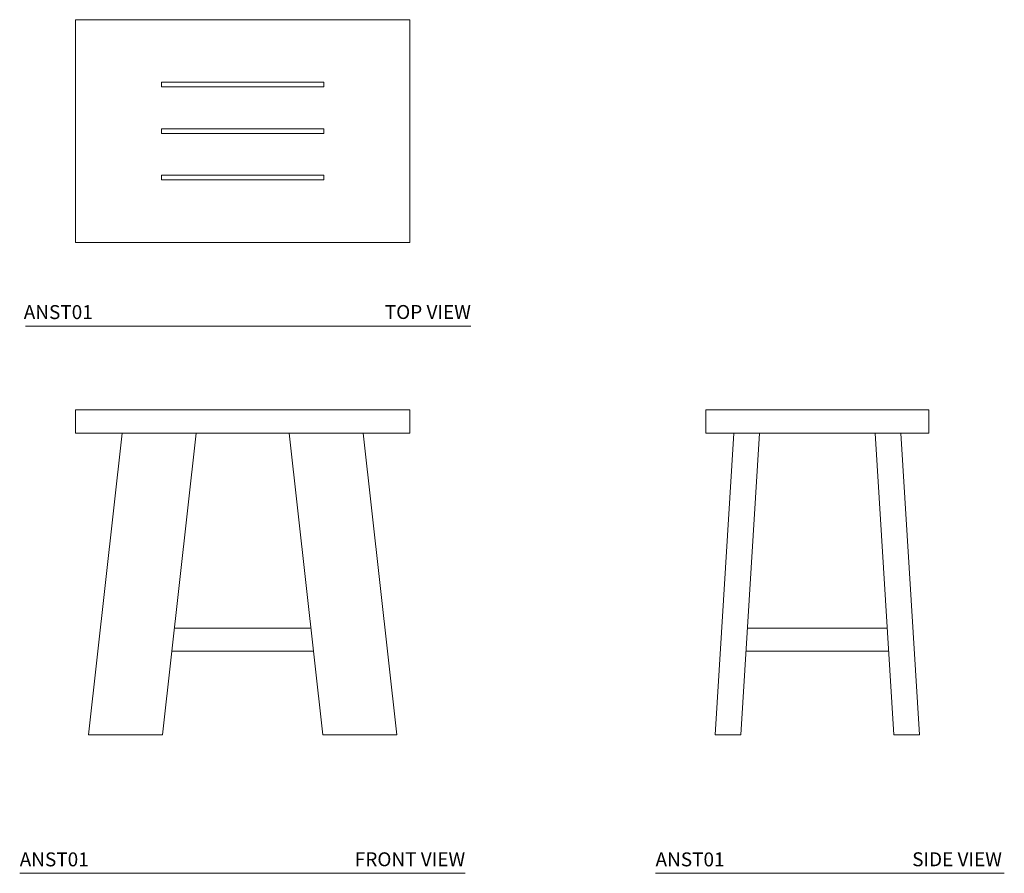
# Model space of a CAD drawing. Units: inches. Extents: x 16.7 to 69.8, y 20.4 to 66.4.
import ezdxf

# ---------------------------------------------------------------- set-up
doc = ezdxf.new("R2010")
doc.units = ezdxf.units.IN
doc.header["$MEASUREMENT"] = 0
doc.layers.add('WATERWORKS BATH FURNITURE', color=7, linetype='Continuous', lineweight=9)
doc.styles.add('GOTHAM BOOK', font='GOTHMBOK.TTF', dxfattribs={"height": 0.75})

# ---------------------------------------------------------------- blocks, each defined once
blk = doc.blocks.new('ANST01 TOP')
at = {"layer": 'WATERWORKS BATH FURNITURE', "ltscale": 8}
for p, q in [((-9, 6), (-9, -6)), ((9, 6), (-9, 6)), ((9, -6), (9, 6)), ((4.375, 2.625), (-4.375, 2.625)), ((-4.375, 2.625), (-4.375, 2.375)), ((-4.375, 2.375), (4.375, 2.375)), ((4.375, 2.375), (4.375, 2.625)), ((4.375, 0.125), (-4.375, 0.125)), ((-4.375, 0.125), (-4.375, -0.125)), ((4.375, -0.125), (4.375, 0.125)), ((-4.375, -0.125), (4.375, -0.125)), ((4.375, -2.375), (-4.375, -2.375)), ((-4.375, -2.375), (-4.375, -2.625)), ((-4.375, -2.625), (4.375, -2.625)), ((4.375, -2.625), (4.375, -2.375)), ((-9, -6), (9, -6))]:
    blk.add_line(p, q, dxfattribs=at)
blk = doc.blocks.new('ANST01 FRONT')
at = {"layer": 'WATERWORKS BATH FURNITURE', "ltscale": 8}
for p, q in [((-9, 17.5), (-9, 16.25)), ((-9, 17.5), (9, 17.5)), ((9, 17.5), (9, 16.25)), ((-9, 16.25), (9, 16.25)), ((-8.313, 0), (-6.5, 16.25)), ((-4.316, 0), (-2.504, 16.25)), ((4.316, 0), (2.504, 16.25)), ((8.312, 0), (6.5, 16.25)), ((3.675, 5.75), (-3.675, 5.75)), ((-3.815, 4.5), (3.815, 4.5)), ((-8.313, 0), (-4.316, 0)), ((8.312, 0), (4.316, 0))]:
    blk.add_line(p, q, dxfattribs=at)
blk = doc.blocks.new('ANST01 SIDE')
at = {"layer": 'WATERWORKS BATH FURNITURE', "ltscale": 8}
for p, q in [((-6, 17.5), (-6, 16.25)), ((-6, 17.5), (6, 17.5)), ((6, 17.5), (6, 16.25)), ((-6, 16.25), (6, 16.25)), ((-5.5, 0), (-4.5, 16.25)), ((-4.125, 0), (-3.119, 16.25)), ((4.125, 0), (3.119, 16.25)), ((5.5, 0), (4.5, 16.25)), ((3.769, 5.75), (-3.769, 5.75)), ((3.846, 4.5), (-3.846, 4.5)), ((-4.125, 0), (-5.5, 0)), ((4.125, 0), (5.5, 0))]:
    blk.add_line(p, q, dxfattribs=at)

msp = doc.modelspace()

# ---------------------------------------------------------------- linework, layer by layer
at = {"layer": 'WATERWORKS BATH FURNITURE', "color": 251}
for p, q in [((17.05, 49.861), (41.05, 49.861)), ((16.742, 20.365), (40.742, 20.365)), ((50.999, 20.365), (69.79, 20.365))]:
    msp.add_line(p, q, dxfattribs=at)

# ---------------------------------------------------------------- block references
at = {"layer": 'WATERWORKS BATH FURNITURE'}
for name, p in [('ANST01 TOP', (28.756, 60.37)), ('ANST01 FRONT', (28.756, 27.835)), ('ANST01 SIDE', (59.717, 27.835))]:
    msp.add_blockref(name, p, dxfattribs=at)

# ---------------------------------------------------------------- texts
at = {"layer": 'WATERWORKS BATH FURNITURE', "color": 251, "style": 'GOTHAM BOOK'}
for p in [(16.96, 50.236), (16.742, 20.74), (50.999, 20.74)]:
    msp.add_text('ANST01', height=0.75, dxfattribs=at).set_placement(p)
at = {"layer": 'WATERWORKS BATH FURNITURE', "color": 251, "char_height": 0.75, "attachment_point": 6, "style": 'GOTHAM BOOK'}
for s, insert, width in [('\\A1;TOP VIEW', (41.05, 50.616), 10.89054), ('\\A1;FRONT VIEW', (40.742, 21.121), 10.89054), ('\\A1;SIDE VIEW', (69.661, 21.121), 10.32679)]:
    msp.add_mtext(s, dxfattribs=dict(at, insert=insert, width=width))

doc.saveas('drawing.dxf')
